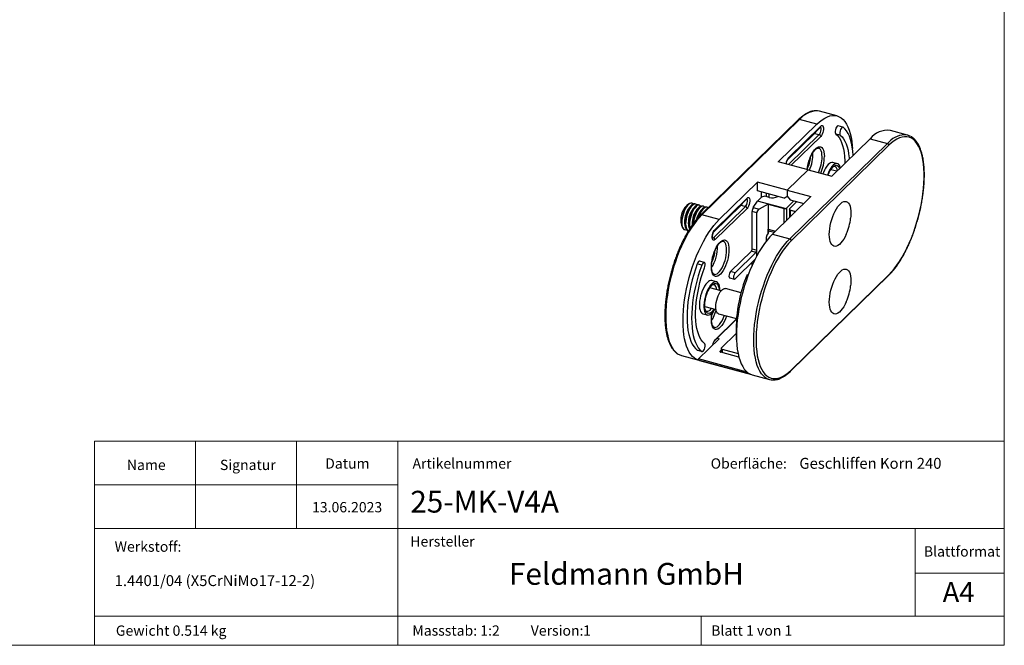
# Model space of a CAD drawing. Units: millimetres. Extents: x 10 to 584, y 10 to 410.
# Drawn here: x 297 to 584, y 10 to 192 of the extents above; entities that cross this region are included whole.
import ezdxf

# ---------------------------------------------------------------- set-up
doc = ezdxf.new("R2010")
doc.units = ezdxf.units.MM
doc.header["$LTSCALE"] = 2
doc.styles.add('SLDTEXTSTYLE0', font='TXT', dxfattribs={"width": 0.75})
doc.styles.add('SLDTEXTSTYLE1', font='TXT', dxfattribs={"width": 0.692308})

msp = doc.modelspace()

# ---------------------------------------------------------------- linework, layer by layer
at = {"color": 7, "linetype": 'Continuous', "lineweight": 18}
for p, q in [((584, 410), (584, 10)), ((318.8, 69.5), (348.26, 69.5)), ((318.8, 69.5), (318.8, 56.75)), ((348.26, 69.5), (377.72, 69.5)), ((348.26, 44), (348.26, 69.5)), ((377.72, 69.5), (407.2, 69.5)), ((377.72, 69.5), (377.72, 44)), ((407.2, 69.5), (584, 69.5)), ((407.2, 69.5), (407.2, 10)), ((318.8, 56.75), (348.26, 56.75)), ((318.8, 44), (318.8, 56.75)), ((348.26, 56.75), (377.72, 56.75)), ((377.72, 56.75), (407.2, 56.75)), ((348.26, 44), (318.8, 44)), ((318.8, 44), (318.8, 18.5)), ((377.72, 44), (348.26, 44)), ((377.72, 44), (407.2, 44)), ((407.2, 44), (558, 44)), ((584, 44), (558, 44)), ((558, 30.99), (558, 44)), ((558, 18.5), (558, 30.99)), ((584, 30.99), (558, 30.99)), ((318.8, 18.5), (584, 18.5)), ((318.8, 10), (318.8, 18.5)), ((495.6, 10), (495.6, 18.5)), ((10, 10), (584, 10))]:
    msp.add_line(p, q, dxfattribs=at)
at = {"color": 7, "linetype": 'Continuous', "lineweight": 25}
for p, q in [((535.22, 164.28), (530.18, 165.65)), ((523.93, 163.16), (495.46, 135.37)), ((524.28, 163.23), (495.81, 135.44)), ((518.12, 150.93), (529.32, 161.86)), ((521.06, 151.93), (530.4, 161.04)), ((521.15, 152.17), (530.49, 161.28)), ((529.32, 161.86), (524.28, 163.23)), ((536.93, 161.01), (535.6, 161.37)), ((528.72, 159.19), (530.05, 158.83)), ((536.2, 158.63), (534.87, 158.99)), ((555.83, 158.68), (550.79, 160.05)), ((521.46, 128.47), (549.93, 156.26)), ((550.37, 155.71), (521.9, 127.92)), ((544.89, 157.63), (533.69, 146.69)), ((544.89, 157.63), (549.93, 156.26)), ((526.79, 148.57), (518.12, 150.93)), ((535.37, 150.36), (534.04, 150.72)), ((526.79, 148.57), (520.72, 142.65)), ((526.79, 148.57), (533.69, 146.69)), ((535.16, 148.14), (533.43, 148.61)), ((500.85, 134.07), (512.05, 145)), ((512.05, 142.43), (512.05, 145)), ((520.72, 142.65), (512.05, 145)), ((519.84, 140.32), (512.05, 142.43)), ((515.46, 140.55), (514.57, 140.79)), ((527.62, 140.77), (516.42, 129.84)), ((519.84, 140.32), (520.72, 140.93)), ((520.72, 142.65), (527.62, 140.77)), ((520.72, 142.65), (520.72, 140.93)), ((520.72, 140.93), (521.61, 139.84)), ((492.09, 138.66), (491.43, 138.19)), ((492.6, 138.03), (492.2, 137.58)), ((492.93, 138.84), (492.87, 138.86)), ((494.04, 138.54), (493.79, 138.61)), ((495.15, 138.24), (494.9, 138.31)), ((496.25, 137.94), (496, 138.01)), ((499.24, 128.77), (508.58, 137.88)), ((499.59, 130.98), (508.93, 140.09)), ((499.69, 131.22), (509.02, 140.33)), ((507.25, 138.24), (508.58, 137.88)), ((510.84, 137.55), (512.1, 139.48)), ((513.22, 140.57), (512.1, 139.48)), ((520.15, 137.29), (512.1, 139.48)), ((515.15, 138.56), (512.55, 137.09)), ((515.15, 138.56), (519.84, 137.29)), ((515.15, 138.56), (515.15, 131.3)), ((522.68, 139.54), (520.51, 137.42)), ((521.4, 137.18), (523.57, 139.3)), ((521.61, 139.84), (525.56, 138.76)), ((493.7, 137.73), (493.3, 137.28)), ((494.81, 137.43), (494.41, 136.98)), ((495.92, 137.13), (495.51, 136.68)), ((500.85, 134.07), (495.81, 135.44)), ((497.36, 137.64), (497.11, 137.71)), ((509.02, 137.33), (499.69, 128.22)), ((510.51, 125.5), (510.51, 136.41)), ((511.84, 136.05), (510.51, 136.41)), ((510.84, 137.55), (512.55, 137.09)), ((511.84, 125.14), (511.84, 136.05)), ((521.34, 137.06), (521.34, 134.64)), ((521.39, 136.95), (523.2, 136.46)), ((521.61, 136.81), (523.13, 136.39)), ((489.87, 132.45), (490.2, 131.71)), ((490.84, 132.59), (490.96, 131.99)), ((491.94, 132.29), (492.06, 131.69)), ((492.98, 132.76), (492.99, 132.41)), ((490.77, 131.14), (490.84, 131.12)), ((491.69, 130.89), (491.94, 130.82)), ((515.15, 130.12), (515.15, 131.3)), ((515.35, 130.8), (516.95, 130.36)), ((516.42, 129.84), (521.46, 128.47)), ((514.65, 127.84), (514.65, 129.01)), ((510.28, 124.84), (504.21, 118.92)), ((511.61, 124.48), (505.54, 118.56)), ((511.61, 124.48), (510.28, 124.84)), ((510.51, 125.5), (511.84, 125.14)), ((511.84, 123.44), (511.84, 125.14)), ((495.83, 120.8), (494.51, 121.16)), ((496.56, 121.61), (495.23, 121.97)), ((505.54, 116.85), (511.37, 122.54)), ((510.51, 120.74), (510.51, 121.7)), ((505.54, 118.56), (504.21, 118.92)), ((521.81, 89.97), (550.28, 117.76)), ((521.9, 90.21), (550.37, 117.99)), ((500.08, 115.92), (498.76, 116.28)), ((503.95, 117.1), (505.28, 116.74)), ((501.43, 113.28), (498.15, 114.17)), ((507.29, 112.72), (502.69, 113.97)), ((496.13, 106.64), (497.46, 106.27)), ((496.68, 108.77), (499.97, 107.87)), ((500.69, 106.64), (505.93, 105.22)), ((499.59, 98.84), (505.91, 105)), ((505.77, 100.8), (501.52, 96.65)), ((494.87, 93.49), (500.84, 99.33)), ((499.07, 97.91), (499.32, 97.84)), ((494.51, 96.02), (494.58, 95.99)), ((495.83, 95.66), (494.51, 96.02)), ((494.58, 95.99), (495.9, 95.63)), ((501.18, 95.74), (501.46, 96.01)), ((506.65, 93.96), (501.39, 95.39)), ((501.46, 96.53), (501.46, 95.37)), ((501.73, 96.3), (506.39, 95.03)), ((489.91, 94.44), (494.95, 93.07)), ((509.93, 89.02), (494.81, 93.13)), ((495.17, 93.01), (494.81, 93.13)), ((495.17, 93.01), (510.3, 88.9)), ((510.41, 88.87), (509.93, 89.02)), ((510.52, 88.84), (515.56, 87.47))]:
    msp.add_line(p, q, dxfattribs=at)
at = {"color": 8, "linetype": 'Continuous', "lineweight": 25}
for p, q in [((528.72, 159.19), (520.71, 151.38)), ((521.11, 150.11), (530.05, 158.83)), ((530.49, 158.28), (521.9, 149.9)), ((513.22, 140.57), (513.22, 142.12)), ((514.57, 141.75), (514.57, 140.79)), ((515.46, 140.55), (515.46, 141.51)), ((507.25, 138.24), (499.25, 130.42)), ((519.84, 133.18), (519.84, 137.29)), ((520.51, 137.42), (520.51, 133.84)), ((521.61, 136.81), (521.61, 134.9)), ((515.15, 131.3), (517.32, 130.72)), ((498.94, 128.85), (499.24, 128.77)), ((508.75, 117.29), (509.09, 117.2)), ((499.69, 99.07), (505.92, 105.16)), ((500.26, 99.48), (500.84, 99.33)), ((501.18, 95.5), (501.18, 95.74)), ((501.73, 96.3), (501.73, 95.3)), ((509.02, 89.65), (494.87, 93.49))]:
    msp.add_line(p, q, dxfattribs=at)
at = {"color": 7, "linetype": 'Continuous', "lineweight": 25, "flags": 128}
for points in [[(530.18, 165.65), (529.53, 165.77), (529.16, 165.78)], [(529.32, 161.86), (530.11, 162.57), (530.89, 163.17), (531.66, 163.65), (532.42, 164.02), (533.16, 164.27), (533.88, 164.39), (534.57, 164.4), (535.24, 164.28), (535.87, 164.04), (536.46, 163.68), (537.02, 163.2), (537.53, 162.61), (538, 161.9), (538.42, 161.09), (538.78, 160.17), (539.1, 159.16), (539.36, 158.05), (539.56, 156.85), (539.7, 155.58), (539.76, 154.79)], [(530.49, 161.28), (530.72, 161.45), (530.93, 161.47), (531.11, 161.37), (531.23, 161.13), (531.3, 160.78), (531.3, 160.36), (531.23, 159.88), (531.11, 159.4), (530.93, 158.95), (530.72, 158.57), (530.49, 158.28)], [(535.6, 161.37), (535.5, 161.37), (535.3, 161.26), (535.1, 161.02), (534.92, 160.67), (534.78, 160.27), (534.7, 159.85), (534.69, 159.47), (534.75, 159.17), (534.87, 158.99)], [(536.99, 160.98), (536.82, 161.01), (536.63, 160.9), (536.43, 160.66), (536.24, 160.31), (536.11, 159.91), (536.03, 159.49), (536.02, 159.1), (536.08, 158.81), (536.2, 158.63)], [(539.95, 152.8), (539.86, 154.01), (539.7, 155.24), (539.48, 156.38), (539.2, 157.42), (538.87, 158.36), (538.47, 159.19), (538.03, 159.91), (537.54, 160.5), (536.99, 160.98)], [(534.87, 158.99), (535.37, 158.55), (535.82, 157.99), (536.23, 157.32), (536.58, 156.54), (536.88, 155.65), (537.12, 154.66), (537.3, 153.58), (537.42, 152.42), (537.48, 151.18), (537.49, 150.41)], [(536.2, 158.63), (536.7, 158.19), (537.15, 157.63), (537.55, 156.96), (537.91, 156.18), (538.2, 155.29), (538.44, 154.3), (538.62, 153.22), (538.75, 152.06), (538.77, 151.66)], [(550.37, 117.99), (551.16, 118.82), (551.94, 119.74), (552.71, 120.77), (553.47, 121.9), (554.21, 123.11), (554.93, 124.4), (555.62, 125.76), (556.28, 127.19), (556.9, 128.68), (557.49, 130.21), (558.04, 131.79), (558.54, 133.39), (558.99, 135.01), (559.39, 136.65), (559.74, 138.28), (560.03, 139.91), (560.27, 141.52), (560.45, 143.1), (560.57, 144.64), (560.63, 146.14), (560.63, 147.59), (560.57, 148.97), (560.45, 150.28), (560.27, 151.51), (560.03, 152.66), (559.74, 153.71), (559.39, 154.66), (558.99, 155.51), (558.54, 156.25), (558.04, 156.88), (557.49, 157.39), (556.9, 157.77), (556.28, 158.04), (555.62, 158.18), (554.93, 158.2), (554.21, 158.09), (553.47, 157.85), (552.71, 157.5), (551.94, 157.02), (551.16, 156.42), (550.37, 155.71)], [(534.04, 150.72), (533.73, 150.74), (533.38, 150.65), (533.01, 150.43), (532.63, 150.09), (532.26, 149.64), (531.9, 149.1), (531.56, 148.47), (531.25, 147.78), (531.11, 147.4)], [(536.24, 149.18), (536.2, 149.31), (536.03, 149.75), (535.8, 150.08), (535.53, 150.3), (535.22, 150.39), (534.88, 150.35), (534.52, 150.19), (534.15, 149.91), (533.77, 149.52), (533.41, 149.02), (533.05, 148.43), (532.73, 147.77), (532.44, 147.05), (532.43, 147.04)], [(532.63, 146.98), (532.67, 147.08), (532.95, 147.75), (533.27, 148.35), (533.61, 148.87), (533.97, 149.3), (534.32, 149.62), (534.67, 149.82), (535, 149.9), (535.3, 149.86), (535.57, 149.68), (535.79, 149.39), (535.97, 148.99), (535.99, 148.94)], [(535.4, 148.37), (535.29, 148.79), (535.12, 149.15), (534.9, 149.39), (534.64, 149.52), (534.35, 149.52), (534.11, 149.45)], [(492.87, 138.86), (492.63, 138.88), (492.32, 138.79), (491.99, 138.58), (491.65, 138.25), (491.32, 137.82), (491.01, 137.3), (490.72, 136.71), (490.47, 136.05), (490.26, 135.37), (490.1, 134.67), (490, 133.99), (489.95, 133.34), (489.97, 132.74), (490.04, 132.21), (490.17, 131.77), (490.36, 131.44), (490.59, 131.22), (490.77, 131.14)], [(493.32, 138.58), (493.18, 138.72), (492.91, 138.85), (492.62, 138.85), (492.3, 138.73), (491.97, 138.49), (491.64, 138.14), (491.31, 137.68), (491, 137.14), (490.72, 136.53), (490.48, 135.87), (490.28, 135.18), (490.14, 134.48), (490.05, 133.8), (490.02, 133.16)], [(493.79, 138.61), (493.77, 138.62), (493.47, 138.62), (493.16, 138.5), (492.82, 138.26), (492.49, 137.9), (492.16, 137.45), (491.86, 136.91), (491.58, 136.3), (491.34, 135.64), (491.14, 134.95), (490.99, 134.25), (490.9, 133.57), (490.87, 132.93)], [(494.43, 138.28), (494.28, 138.42), (494.02, 138.55), (493.73, 138.55), (493.41, 138.43), (493.08, 138.19), (492.74, 137.84), (492.41, 137.38), (492.11, 136.84), (491.83, 136.23), (491.59, 135.57), (491.39, 134.88), (491.24, 134.18), (491.15, 133.5), (491.12, 132.86)], [(494.9, 138.31), (494.87, 138.32), (494.58, 138.32), (494.26, 138.2), (493.93, 137.96), (493.6, 137.6), (493.27, 137.15), (492.96, 136.61), (492.68, 136), (492.44, 135.33), (492.24, 134.65), (492.1, 133.95), (492.01, 133.27), (491.98, 132.63)], [(495.53, 137.98), (495.39, 138.12), (495.13, 138.25), (494.83, 138.25), (494.51, 138.13), (494.18, 137.89), (493.85, 137.54), (493.52, 137.08), (493.21, 136.54), (492.93, 135.93), (492.69, 135.27), (492.49, 134.58), (492.35, 133.88), (492.26, 133.2), (492.23, 132.56)], [(496, 138.01), (495.98, 138.02), (495.69, 138.02), (495.37, 137.9), (495.04, 137.66), (494.7, 137.3), (494.38, 136.85), (494.07, 136.31), (493.79, 135.7), (493.55, 135.03), (493.35, 134.34), (493.2, 133.65), (493.12, 132.97), (493.09, 132.55)], [(496.64, 137.68), (496.49, 137.82), (496.23, 137.95), (495.94, 137.95), (495.62, 137.83), (495.29, 137.59), (494.95, 137.24), (494.63, 136.78), (494.32, 136.24), (494.04, 135.63), (493.8, 134.97), (493.6, 134.28), (493.45, 133.58), (493.37, 132.94)], [(509.02, 140.33), (509.25, 140.49), (509.46, 140.52), (509.64, 140.41), (509.76, 140.18), (509.83, 139.83), (509.83, 139.4), (509.76, 138.93), (509.64, 138.45), (509.46, 138), (509.25, 137.61), (509.02, 137.33)], [(532.99, 129.74), (533.02, 130.56), (533.1, 131.42), (533.25, 132.3), (533.44, 133.19), (533.69, 134.08), (533.99, 134.94), (534.32, 135.77), (534.69, 136.54), (535.08, 137.24), (535.5, 137.85), (535.92, 138.38), (536.35, 138.8), (536.78, 139.11), (537.19, 139.3), (537.59, 139.37), (537.95, 139.31), (538.29, 139.14), (538.58, 138.85), (538.83, 138.45), (539.03, 137.94), (539.17, 137.34), (539.26, 136.65), (539.29, 135.89), (539.26, 135.07), (539.2, 134.49)], [(497.11, 137.71), (497.09, 137.72), (496.79, 137.72), (496.47, 137.6), (496.14, 137.36), (495.81, 137), (495.48, 136.55), (495.17, 136.01), (494.89, 135.39), (494.65, 134.73), (494.55, 134.4)], [(497.63, 137.49), (497.6, 137.52), (497.34, 137.65), (497.04, 137.65), (496.72, 137.53), (496.39, 137.29), (496.06, 136.94), (495.73, 136.48), (495.42, 135.94), (495.14, 135.33), (494.99, 134.93)], [(490.02, 133.16), (490.05, 132.58), (490.14, 132.07), (490.28, 131.66), (490.48, 131.36), (490.72, 131.17), (491, 131.1), (491.31, 131.16)], [(495.06, 93.05), (494.94, 93.08), (494.31, 93.32), (493.71, 93.68), (493.16, 94.15), (492.64, 94.75), (492.18, 95.45), (491.76, 96.27), (491.39, 97.18), (491.08, 98.2), (490.82, 99.31), (490.62, 100.5), (490.47, 101.78), (490.38, 103.12), (490.35, 104.54), (490.38, 106.01), (490.47, 107.53), (490.62, 109.08), (490.82, 110.68), (491.08, 112.29), (491.39, 113.92), (491.76, 115.55), (492.18, 117.18), (492.64, 118.8), (493.16, 120.39), (493.71, 121.95), (494.31, 123.47), (494.94, 124.95), (495.6, 126.36), (496.3, 127.71), (497.02, 128.99), (497.76, 130.19), (498.52, 131.31), (499.29, 132.33), (500.07, 133.25), (500.85, 134.07)], [(490.77, 133.36), (490.8, 132.84), (490.84, 132.59)], [(490.87, 132.93), (490.9, 132.35), (490.99, 131.84), (491.14, 131.43), (491.34, 131.12), (491.58, 130.93), (491.69, 130.89)], [(491.12, 132.86), (491.15, 132.28), (491.24, 131.77), (491.39, 131.36), (491.59, 131.06), (491.83, 130.87), (491.94, 130.82)], [(491.87, 133.06), (491.9, 132.54), (491.94, 132.29)], [(499.69, 128.22), (499.46, 128.05), (499.24, 128.03), (499.07, 128.13), (498.94, 128.37), (498.88, 128.72), (498.88, 129.14), (498.94, 129.62), (499.07, 130.1), (499.24, 130.55), (499.46, 130.93), (499.69, 131.22)], [(516.42, 129.84), (515.63, 129.02), (514.85, 128.1), (514.08, 127.08), (513.32, 125.96), (512.58, 124.76), (511.86, 123.48), (511.17, 122.13), (510.5, 120.72), (509.87, 119.24), (509.28, 117.72), (508.72, 116.16), (508.21, 114.57), (507.74, 112.95), (507.32, 111.32), (506.96, 109.69), (506.64, 108.06), (506.38, 106.45), (506.18, 104.85), (506.04, 103.29), (505.95, 101.78), (505.92, 100.31), (505.95, 98.89), (506.04, 97.55), (506.18, 96.27), (506.38, 95.08), (506.64, 93.97), (506.96, 92.95), (507.32, 92.04), (507.74, 91.22), (508.21, 90.52), (508.72, 89.92), (509.28, 89.45), (509.87, 89.09), (510.5, 88.85), (510.52, 88.84)], [(537.93, 129.82), (537.59, 129.09), (537.19, 128.39), (536.78, 127.78), (536.35, 127.25), (535.92, 126.83), (535.5, 126.52), (535.08, 126.33), (534.69, 126.26), (534.32, 126.31), (533.99, 126.49), (533.69, 126.78), (533.44, 127.18), (533.25, 127.69), (533.1, 128.29), (533.02, 128.98), (532.99, 129.74)], [(503.75, 125.32), (503.72, 124.57), (503.63, 123.78), (503.48, 122.97), (503.28, 122.16), (503.03, 121.35), (502.74, 120.59), (502.41, 119.87), (502.05, 119.23), (501.67, 118.67), (501.28, 118.2), (500.89, 117.85), (500.5, 117.61), (500.13, 117.49), (499.78, 117.5), (499.47, 117.63), (499.2, 117.89), (498.97, 118.26), (498.8, 118.73), (498.68, 119.3), (498.62, 119.96), (498.62, 120.68), (498.68, 121.45), (498.8, 122.26), (498.97, 123.07), (499.2, 123.89), (499.47, 124.67), (499.78, 125.41), (500.13, 126.1), (500.5, 126.7), (500.89, 127.21), (501.28, 127.63), (501.67, 127.92), (502.05, 128.1), (502.41, 128.16), (502.74, 128.09), (503.03, 127.89), (503.28, 127.58), (503.48, 127.16), (503.63, 126.63), (503.72, 126.01), (503.75, 125.32)], [(521.9, 127.92), (521.12, 127.1), (520.33, 126.17), (519.56, 125.14), (518.8, 124.02), (518.06, 122.81), (517.35, 121.52), (516.66, 120.15), (516, 118.72), (515.37, 117.24), (514.78, 115.7), (514.24, 114.13), (513.74, 112.53), (513.28, 110.9), (512.88, 109.27), (512.53, 107.63), (512.24, 106.01), (512, 104.4), (511.82, 102.82), (511.7, 101.27), (511.64, 99.77), (511.64, 98.33), (511.7, 96.95), (511.82, 95.64), (512, 94.4), (512.24, 93.26), (512.53, 92.21), (512.88, 91.25), (513.28, 90.4), (513.74, 89.66), (514.24, 89.04), (514.78, 88.53), (515.37, 88.14), (516, 87.87), (516.66, 87.73), (517.35, 87.72), (518.06, 87.83), (518.8, 88.06), (519.56, 88.42), (520.33, 88.9), (521.12, 89.5), (521.9, 90.21)], [(494.51, 121.16), (493.97, 119.63), (493.47, 118.07), (493.03, 116.49), (492.63, 114.89), (492.3, 113.29), (492.02, 111.71), (491.8, 110.14), (491.65, 108.61), (491.55, 107.12), (491.52, 105.68), (491.55, 104.3), (491.65, 102.99), (491.8, 101.76), (492.02, 100.62), (492.3, 99.58), (492.63, 98.64), (493.03, 97.81), (493.47, 97.09), (493.97, 96.49), (494.51, 96.02)], [(495.83, 120.8), (495.29, 119.27), (494.8, 117.71), (494.35, 116.13), (493.96, 114.53), (493.63, 112.93), (493.35, 111.35), (493.13, 109.78), (492.97, 108.25), (492.88, 106.76), (492.85, 105.31), (492.88, 103.94), (492.97, 102.63), (493.13, 101.4), (493.35, 100.26), (493.63, 99.22), (493.96, 98.28), (494.35, 97.44), (494.8, 96.73), (495.29, 96.13), (495.83, 95.66)], [(495.23, 121.97), (495.08, 121.96), (494.87, 121.81), (494.68, 121.53), (494.51, 121.16)], [(496.63, 120.01), (496.75, 120.42), (496.81, 120.84), (496.8, 121.2), (496.72, 121.46), (496.58, 121.6), (496.4, 121.6), (496.2, 121.45), (496, 121.17), (495.83, 120.8)], [(496.63, 98), (496.13, 98.44), (495.68, 99), (495.27, 99.68), (494.92, 100.46), (494.63, 101.35), (494.39, 102.34), (494.2, 103.42), (494.08, 104.58), (494.02, 105.81), (494.02, 107.11), (494.08, 108.46), (494.2, 109.86), (494.39, 111.3), (494.63, 112.75), (494.92, 114.22), (495.27, 115.69), (495.68, 117.16), (496.13, 118.6), (496.63, 120.01)], [(504.21, 118.92), (504.03, 118.68), (503.88, 118.35), (503.78, 117.97), (503.75, 117.61), (503.78, 117.32), (503.88, 117.14), (503.95, 117.1)], [(505.54, 118.56), (505.36, 118.32), (505.21, 117.99), (505.11, 117.61), (505.07, 117.25), (505.11, 116.96), (505.21, 116.78), (505.36, 116.74), (505.54, 116.85)], [(508.75, 117.29), (508.92, 117.66), (509.11, 117.94), (509.32, 118.09), (509.42, 118.11)], [(532.99, 110.03), (533.02, 110.84), (533.1, 111.7), (533.25, 112.59), (533.44, 113.48), (533.69, 114.37), (533.99, 115.23), (534.32, 116.05), (534.69, 116.82), (535.08, 117.52), (535.5, 118.14), (535.92, 118.66), (536.35, 119.08), (536.78, 119.39), (537.19, 119.58), (537.59, 119.65), (537.95, 119.6), (538.29, 119.43), (538.58, 119.14), (538.83, 118.73), (539.03, 118.23), (539.17, 117.62), (539.26, 116.93), (539.29, 116.17), (539.26, 115.36), (539.2, 114.77)], [(498.76, 116.28), (498.45, 116.31), (498.1, 116.21), (497.73, 115.99), (497.35, 115.65), (496.98, 115.2), (496.62, 114.66), (496.28, 114.03), (495.97, 113.34), (495.7, 112.6), (495.47, 111.83), (495.3, 111.04), (495.18, 110.27), (495.12, 109.53), (495.12, 108.84), (495.18, 108.22), (495.3, 107.68), (495.47, 107.24), (495.7, 106.91), (495.97, 106.7), (496.13, 106.64)], [(501.11, 113.38), (501.08, 114.03), (500.99, 114.62), (500.84, 115.11), (500.64, 115.49), (500.39, 115.77), (500.1, 115.92), (499.77, 115.95), (499.42, 115.85), (499.05, 115.63), (498.68, 115.29), (498.31, 114.84), (497.95, 114.3), (497.61, 113.67), (497.3, 112.98), (497.03, 112.24), (496.8, 111.47), (496.63, 110.68), (496.51, 109.91), (496.45, 109.17), (496.45, 108.48), (496.51, 107.86), (496.63, 107.32), (496.8, 106.88), (497.03, 106.55), (497.3, 106.34), (497.61, 106.25), (497.95, 106.28), (498.31, 106.44), (498.68, 106.73), (499.05, 107.12), (499.42, 107.62), (499.64, 107.96)], [(499.4, 108.03), (499.22, 107.76), (498.86, 107.33), (498.51, 107.01), (498.16, 106.81), (497.83, 106.73), (497.52, 106.78), (497.26, 106.95), (497.03, 107.24), (496.86, 107.64), (496.74, 108.14), (496.68, 108.73), (496.68, 109.38), (496.74, 110.09), (496.86, 110.82), (497.03, 111.56), (497.26, 112.29), (497.52, 112.98), (497.83, 113.62), (498.16, 114.19), (498.51, 114.67), (498.86, 115.04), (499.22, 115.3), (499.56, 115.44), (499.87, 115.46), (500.16, 115.35), (500.41, 115.12), (500.61, 114.77), (500.75, 114.32), (500.84, 113.77), (500.87, 113.43)], [(500.17, 113.62), (500.17, 113.62), (500.08, 114.13), (499.93, 114.54), (499.74, 114.85), (499.49, 115.04), (499.22, 115.1), (498.91, 115.04), (498.83, 115.01)], [(499.92, 108.58), (499.95, 109.2), (500.04, 109.87), (500.18, 110.55), (500.38, 111.22), (500.62, 111.86), (500.9, 112.45), (501.21, 112.97), (501.53, 113.39), (501.85, 113.71), (502.18, 113.91), (502.48, 113.99), (502.69, 113.97)], [(537.93, 110.1), (537.59, 109.38), (537.19, 108.68), (536.78, 108.06), (536.35, 107.54), (535.92, 107.12), (535.5, 106.81), (535.08, 106.62), (534.69, 106.55), (534.32, 106.6), (533.99, 106.77), (533.69, 107.06), (533.44, 107.47), (533.25, 107.97), (533.1, 108.58), (533.02, 109.27), (532.99, 110.03)], [(496.84, 107.7), (497.04, 107.48), (497.3, 107.35), (497.6, 107.35), (497.92, 107.47), (498.25, 107.71), (498.58, 108.07), (498.7, 108.22)], [(500.69, 106.64), (500.62, 106.66), (500.38, 106.83), (500.18, 107.12), (500.04, 107.52), (499.95, 108.01), (499.92, 108.58)], [(495.83, 95.66), (496, 95.62), (496.2, 95.73), (496.4, 95.98), (496.58, 96.32), (496.72, 96.73), (496.8, 97.15), (496.81, 97.53), (496.75, 97.83), (496.63, 98)], [(501.18, 95.74), (501.14, 95.69), (501.12, 95.64), (501.13, 95.59), (501.14, 95.54), (501.18, 95.5), (501.24, 95.45), (501.31, 95.42), (501.39, 95.39)], [(501.52, 96.65), (501.48, 96.6), (501.46, 96.55), (501.46, 96.5), (501.48, 96.45), (501.52, 96.41), (501.58, 96.37), (501.65, 96.33), (501.73, 96.3)], [(494.81, 93.13), (494.79, 93.15), (494.78, 93.19), (494.77, 93.23), (494.78, 93.29), (494.79, 93.35), (494.81, 93.41), (494.84, 93.46), (494.87, 93.49)], [(509.93, 89.02), (509.91, 89.04), (509.9, 89.07)]]:
    msp.add_lwpolyline(points, dxfattribs=at)
at = {"color": 8, "linetype": 'Continuous', "lineweight": 25, "flags": 128}
for points in [[(530.05, 158.83), (530.25, 159.09), (530.42, 159.45), (530.55, 159.86), (530.62, 160.28), (530.62, 160.65), (530.55, 160.93), (530.44, 161.08)], [(528.57, 159.26), (528.63, 159.22), (528.72, 159.19)], [(529.07, 159.75), (528.92, 159.45), (528.72, 159.19)], [(526.5, 148.65), (526.61, 149.41), (526.79, 150.22), (527.01, 151.03), (527.29, 151.82), (527.6, 152.56), (527.94, 153.24), (528.31, 153.85), (528.7, 154.36), (529.09, 154.77), (529.48, 155.07), (529.86, 155.25), (530.22, 155.31), (530.55, 155.24), (530.84, 155.04), (531.09, 154.73), (531.3, 154.3), (531.44, 153.78), (531.53, 153.16), (531.56, 152.47)], [(530.89, 152.36), (530.86, 153.02), (530.77, 153.6), (530.62, 154.1), (530.42, 154.48), (530.17, 154.76), (529.88, 154.91), (529.87, 154.91)], [(507.1, 138.31), (507.17, 138.27), (507.25, 138.24)], [(507.6, 138.8), (507.45, 138.5), (507.25, 138.24)], [(508.58, 137.88), (508.78, 138.14), (508.95, 138.49), (509.08, 138.91), (509.15, 139.32), (509.15, 139.7), (509.08, 139.98), (508.97, 140.13)], [(495.81, 135.44), (495.03, 134.62), (494.25, 133.7), (493.48, 132.68), (492.72, 131.56), (491.98, 130.36), (491.26, 129.08), (490.56, 127.73), (489.9, 126.32), (489.26, 124.84), (488.67, 123.32), (488.11, 121.76), (487.6, 120.17), (487.14, 118.55), (486.72, 116.92), (486.35, 115.29), (486.04, 113.66), (485.78, 112.05), (485.57, 110.45), (485.43, 108.9), (485.34, 107.38), (485.31, 105.91), (485.34, 104.49), (485.43, 103.15), (485.57, 101.87), (485.78, 100.68), (486.04, 99.57), (486.35, 98.55), (486.72, 97.64), (487.14, 96.82), (487.6, 96.12), (488.11, 95.52), (488.67, 95.05), (488.98, 94.84)], [(498.91, 128.63), (499.04, 128.64), (499.24, 128.77)], [(503.07, 125.22), (503.04, 125.87), (502.95, 126.46), (502.8, 126.95), (502.6, 127.33), (502.35, 127.61), (502.06, 127.76), (502.06, 127.76)], [(514.62, 87.88), (514.32, 88.08), (513.76, 88.55), (513.25, 89.15), (512.78, 89.85), (512.37, 90.67), (512, 91.58), (511.69, 92.6), (511.43, 93.71), (511.22, 94.9), (511.08, 96.18), (510.99, 97.52), (510.96, 98.94), (510.99, 100.41), (511.08, 101.92), (511.22, 103.48), (511.43, 105.08), (511.69, 106.69), (512, 108.32), (512.37, 109.95), (512.78, 111.58), (513.25, 113.2), (513.76, 114.79), (514.32, 116.35), (514.91, 117.87), (515.54, 119.35), (516.21, 120.76), (516.9, 122.11), (517.62, 123.39), (518.36, 124.59), (519.12, 125.71), (519.89, 126.73), (520.68, 127.65), (521.46, 128.47)], [(499.42, 118.12), (499.57, 118.09), (499.91, 118.12), (500.27, 118.28), (500.64, 118.56), (501.02, 118.96), (501.39, 119.46), (501.74, 120.04), (502.06, 120.71), (502.35, 121.43), (502.6, 122.18), (502.8, 122.96), (502.95, 123.74), (503.04, 124.5), (503.07, 125.22)], [(503.05, 106), (503.03, 105.93), (502.74, 105.16), (502.41, 104.44), (502.05, 103.8), (501.67, 103.24), (501.28, 102.77), (500.89, 102.42), (500.5, 102.18), (500.13, 102.06), (499.78, 102.07), (499.47, 102.2), (499.2, 102.46), (498.97, 102.83), (498.8, 103.3), (498.68, 103.88), (498.62, 104.53), (498.62, 105.25), (498.68, 106.02), (498.8, 106.83), (498.8, 106.84)], [(498.76, 106.18), (499.03, 106.81), (499.21, 107.32)], [(499.42, 102.69), (499.57, 102.66), (499.91, 102.69), (500.27, 102.85), (500.64, 103.14), (501.02, 103.53), (501.39, 104.03), (501.74, 104.61), (502.06, 105.28), (502.35, 106), (502.42, 106.17)]]:
    msp.add_lwpolyline(points, dxfattribs=at)
at = {"color": 8, "linetype": 'Continuous', "lineweight": 25}
for centre, radius, start, end in [((530.08, 158.09), 7.75, 96.7639, 138.4447), ((524.17, 162.89), 0.358, 71.5838, 131.3262), ((530.17, 161.27), 0.323, 315.3545, 1.9113), ((555.45, 151.63), 7.2, 94.9854, 140.0799), ((523.76, 149.97), 3.41, 139.8713, 174.271), ((520.83, 152.16), 0.323, 315.7796, 1.899), ((516.89, 153.26), 10.68, 335.242, 354.5601), ((517.11, 153.18), 11.12, 334.9113, 1.9831), ((519.36, 152.57), 11.53, 335.2403, 358.9733), ((518.74, 152.73), 12.82, 336.245, 358.8411), ((508.7, 140.32), 0.323, 315.3545, 1.9113), ((495.7, 135.1), 0.358, 71.5849, 131.3014), ((499.36, 131.21), 0.323, 315.7796, 1.899), ((489.58, 125.97), 10.83, 327.1631, 2.3638), ((489.01, 126.13), 10.75, 335.1503, 354.4556), ((550.05, 117.98), 0.323, 315.3545, 1.9113), ((490.19, 110.21), 10.13, 326.8861, 345.4687), ((502.17, 96.95), 3.27, 139.45, 170.773), ((499.36, 99.06), 0.323, 315.7796, 1.899), ((521.58, 90.2), 0.323, 315.3283, 1.912)]:
    msp.add_arc(centre, radius, start, end, dxfattribs=at)
at = {"color": 7, "linetype": 'Continuous', "lineweight": 25}
for centre, radius, start, end in [((529.88, 158.25), 0.607, 3.3916, 74.3338), ((550, 153.59), 6.51, 83.0293, 141.67), ((554.86, 155.13), 3.68, 58.7899, 90.5794), ((549.76, 155.67), 0.607, 3.3916, 74.3338), ((514.11, 139.31), 1.54, 72.696, 125.3989), ((516.38, 143.68), 3.27, 253.5715, 299.1), ((495.65, 133.96), 5.97, 134.897, 194.694), ((508.41, 137.29), 0.607, 3.3916, 74.3338), ((497.7, 133.37), 6.93, 142.585, 180.0627), ((498.81, 133.07), 6.93, 142.585, 180.0627), ((499.91, 132.77), 6.93, 142.585, 180.0627), ((500.39, 132.81), 6.22, 141.5706, 167.5185), ((512.77, 136.38), 2.25, 148.5275, 179.1597), ((520.13, 137.9), 0.605, 271.5879, 308.9136), ((521.49, 137.06), 0.154, 129.2859, 225.843), ((495.72, 132.5), 3.74, 178.0356, 199.9776), ((496.39, 132.47), 4.17, 178.6939, 193.9797), ((523.37, 136.29), 15.94, 336.0659, 353.5251), ((515.65, 131.21), 0.511, 169.3516, 234.3744), ((517.49, 129.28), 2.49, 143.5847, 160.3038), ((499.08, 128.18), 0.607, 3.3916, 74.3338), ((521.3, 127.89), 0.607, 3.3916, 74.3338), ((509.49, 125.49), 1.02, 320.5129, 0.3434), ((510.82, 125.13), 1.02, 320.5129, 0.3434), ((547.58, 101.94), 41.76, 158.425, 184.9523), ((523.37, 116.57), 15.94, 336.0659, 353.5251), ((490.88, 98.01), 3.69, 239.0266, 254.7216), ((516.52, 91.02), 3.68, 238.7899, 270.5794)]:
    msp.add_arc(centre, radius, start, end, dxfattribs=at)
for centre, major_axis, ratio, start_param, end_param in [((512.84, 136.36), (0.888, 0.673), 0.692692, 1.381768, 2.658302), ((520.07, 137.65), (0.491, 0.129), 0.721841, 4.039786, 4.683287), ((521.84, 137.17), (0.491, 0.129), 0.721841, 3.396285, 4.039786), ((516.15, 129.47), (1.33, 1.01), 0.692692, 1.817234, 2.658302)]:
    msp.add_ellipse(centre, major_axis=major_axis, ratio=ratio, start_param=start_param, end_param=end_param, dxfattribs=at)
for points, knots in [([(529.05, 165.79), (529, 165.79), (528.73, 165.8), (528.21, 165.72), (527.49, 165.54), (526.75, 165.23), (526, 164.82), (525.24, 164.3), (524.55, 163.74), (524.11, 163.33), (523.93, 163.16)], [0, 0, 0, 0, 0.027321, 0.167416, 0.309374, 0.453504, 0.599498, 0.746735, 0.894607, 1, 1, 1, 1]), ([(530.4, 161.04), (530.42, 161.06), (530.46, 161.1), (530.46, 161.1), (530.47, 161.1)], [0, 0, 0, 0, 0.448851, 1, 1, 1, 1]), ([(550.28, 117.76), (550.41, 117.89), (550.8, 118.27), (551.43, 118.98), (552.18, 119.91), (552.91, 120.93), (553.63, 122.02), (554.33, 123.19), (555.01, 124.43), (555.66, 125.72), (556.29, 127.08), (556.88, 128.48), (557.44, 129.92), (557.96, 131.4), (558.44, 132.9), (558.88, 134.43), (559.28, 135.97), (559.63, 137.51), (559.94, 139.05), (560.19, 140.58), (560.4, 142.09), (560.55, 143.57), (560.65, 145.03), (560.7, 146.44), (560.7, 147.81), (560.64, 149.12), (560.52, 150.37), (560.36, 151.56), (560.14, 152.68), (559.87, 153.72), (559.54, 154.68), (559.17, 155.55), (558.74, 156.33), (558.26, 157.02), (557.73, 157.59), (557.27, 158), (556.96, 158.17), (556.87, 158.22)], [0, 0, 0, 0, 0.0155041, 0.0451076, 0.074675, 0.1041997, 0.1336843, 0.1631333, 0.1925518, 0.2219451, 0.2513175, 0.2806734, 0.3100163, 0.3393495, 0.3686762, 0.397999, 0.4273206, 0.4566433, 0.4859691, 0.5153008, 0.5446412, 0.5739936, 0.6033613, 0.6327482, 0.6621589, 0.6915983, 0.7210719, 0.7505856, 0.780145, 0.8097538, 0.8394113, 0.869107, 0.8988005, 0.9284108, 0.9578189, 0.9868809, 1, 1, 1, 1]), ([(526.55, 148.63), (526.57, 148.84), (526.63, 149.27), (526.77, 149.97), (526.95, 150.71), (527.18, 151.43), (527.45, 152.13), (527.74, 152.77), (528.06, 153.35), (528.39, 153.85), (528.72, 154.26), (529.03, 154.58), (529.32, 154.79), (529.57, 154.9), (529.75, 154.94), (529.83, 154.92), (529.87, 154.91)], [0, 0, 0, 0, 0.0628051, 0.1371322, 0.2116393, 0.2862037, 0.360684, 0.4349496, 0.5088577, 0.5822307, 0.6548499, 0.7264795, 0.7969942, 0.8668028, 0.937228, 1, 1, 1, 1]), ([(520.42, 150.3), (520.42, 150.35), (520.44, 150.51), (520.51, 150.82), (520.62, 151.19), (520.77, 151.53), (520.93, 151.79), (521.02, 151.89), (521.06, 151.93)], [0, 0, 0, 0, 0.071897, 0.261533, 0.454007, 0.645586, 0.832322, 1, 1, 1, 1]), ([(508.93, 140.09), (508.95, 140.11), (508.99, 140.15), (509, 140.15), (509, 140.15)], [0, 0, 0, 0, 0.448851, 1, 1, 1, 1]), ([(495.46, 135.37), (495.33, 135.24), (494.94, 134.85), (494.31, 134.14), (493.56, 133.21), (492.83, 132.2), (492.11, 131.1), (491.41, 129.94), (490.73, 128.7), (490.08, 127.4), (489.45, 126.05), (488.86, 124.65), (488.3, 123.21), (487.78, 121.73), (487.3, 120.22), (486.86, 118.7), (486.46, 117.16), (486.11, 115.62), (485.8, 114.08), (485.55, 112.55), (485.34, 111.04), (485.19, 109.55), (485.09, 108.1), (485.04, 106.69), (485.05, 105.32), (485.1, 104.01), (485.22, 102.75), (485.38, 101.56), (485.6, 100.45), (485.87, 99.41), (486.2, 98.45), (486.58, 97.57), (487, 96.79), (487.48, 96.11), (488.01, 95.53), (488.48, 95.12), (488.79, 94.95), (488.88, 94.9)], [0, 0, 0, 0, 0.015493, 0.045076, 0.074622, 0.104126, 0.13359, 0.163018, 0.192416, 0.221788, 0.25114, 0.280475, 0.309797, 0.33911, 0.368416, 0.397718, 0.427019, 0.45632, 0.485626, 0.514937, 0.544256, 0.573588, 0.602935, 0.632301, 0.661691, 0.691109, 0.720562, 0.750055, 0.779593, 0.809181, 0.838818, 0.868493, 0.898165, 0.927755, 0.957142, 0.986183, 1, 1, 1, 1]), ([(499, 128.59), (499, 128.59), (499, 128.58), (498.96, 128.67), (498.93, 128.86), (498.92, 129.14), (498.96, 129.48), (499.04, 129.86), (499.16, 130.24), (499.3, 130.57), (499.46, 130.84), (499.55, 130.94), (499.59, 130.98)], [0, 0, 0, 0, 0.040143, 0.131228, 0.2264, 0.329788, 0.440063, 0.554473, 0.670595, 0.786177, 0.898838, 1, 1, 1, 1]), ([(499.43, 118.12), (499.41, 118.12), (499.35, 118.13), (499.25, 118.2), (499.09, 118.38), (498.94, 118.66), (498.81, 119.04), (498.72, 119.52), (498.67, 120.07), (498.67, 120.7), (498.71, 121.37), (498.81, 122.09), (498.95, 122.82), (499.14, 123.56), (499.37, 124.29), (499.63, 124.98), (499.93, 125.62), (500.25, 126.2), (500.57, 126.7), (500.9, 127.11), (501.22, 127.43), (501.51, 127.64), (501.75, 127.75), (501.93, 127.79), (502.01, 127.77), (502.05, 127.76)], [0, 0, 0, 0, 0.01414, 0.060633, 0.102782, 0.147773, 0.191693, 0.235779, 0.280452, 0.325698, 0.371389, 0.417392, 0.463598, 0.509915, 0.556268, 0.602569, 0.648736, 0.694681, 0.740293, 0.785437, 0.829966, 0.873801, 0.917198, 0.960978, 1, 1, 1, 1]), ([(499.43, 102.69), (499.41, 102.69), (499.35, 102.7), (499.25, 102.77), (499.09, 102.95), (498.94, 103.23), (498.81, 103.61), (498.72, 104.09), (498.67, 104.64), (498.67, 105.27), (498.71, 105.95), (498.78, 106.5), (498.85, 106.83), (498.86, 106.91)], [0, 0, 0, 0, 0.032662, 0.140055, 0.237414, 0.341336, 0.442787, 0.54462, 0.647808, 0.75232, 0.85786, 0.964123, 1, 1, 1, 1]), ([(499, 97.53), (499.02, 97.59), (499.05, 97.78), (499.16, 98.1), (499.3, 98.43), (499.46, 98.69), (499.55, 98.79), (499.59, 98.84)], [0, 0, 0, 0, 0.110109, 0.342051, 0.572913, 0.79794, 1, 1, 1, 1]), ([(516.67, 87.34), (516.72, 87.34), (517, 87.32), (517.53, 87.41), (518.25, 87.59), (518.99, 87.89), (519.74, 88.3), (520.5, 88.83), (521.19, 89.38), (521.63, 89.8), (521.81, 89.97)], [0, 0, 0, 0, 0.030638, 0.170255, 0.311729, 0.455368, 0.600863, 0.747599, 0.894966, 1, 1, 1, 1])]:
    msp.add_open_spline(points, degree=3, knots=knots, dxfattribs=at)

# ---------------------------------------------------------------- texts
at = {"color": 7, "linetype": 'Continuous', "lineweight": 0}
for s, insert, char_height, attachment_point, style in [('Name', (333.9, 64.08), 3, 2, 'SLDTEXTSTYLE0'), ('Signatur', (363.51, 64.08), 3, 2, 'SLDTEXTSTYLE0'), ('Datum', (392.51, 64.48), 3, 2, 'SLDTEXTSTYLE0'), ('Artikelnummer', (411.5, 64.49), 3, 1, 'SLDTEXTSTYLE0'), ('Oberfläche:', (498.41, 64.49), 3, 1, 'SLDTEXTSTYLE0'), ('Geschliffen Korn 240', (524.26, 64.62), 3.175, 1, 'SLDTEXTSTYLE0'), ('25-MK-V4A', (410.86, 55.02), 6.35, 1, 'SLDTEXTSTYLE0'), ('13.06.2023', (392.44, 51.75), 3, 2, 'SLDTEXTSTYLE0'), ('Werkstoff:', (324.68, 40.26), 3, 1, 'SLDTEXTSTYLE0'), ('Hersteller', (410.86, 41.77), 3, 1, 'SLDTEXTSTYLE0'), ('Blattformat', (560.55, 38.86), 3, 1, 'SLDTEXTSTYLE0'), ('Feldmann GmbH', (439.62, 33.99), 6.35, 1, 'SLDTEXTSTYLE0'), ('1.4401/04 (X5CrNiMo17-12-2)', (324.68, 30.44), 3.175, 1, 'SLDTEXTSTYLE0'), ('A4', (566.04, 28.43), 5.821, 1, 'SLDTEXTSTYLE0'), ('Gewicht 0.514 kg', (341.15, 15.78), 3, 2, 'SLDTEXTSTYLE0'), ('Massstab: 1:2', (411.45, 15.8), 3, 1, 'SLDTEXTSTYLE0'), ('Version:', (445.96, 15.8), 3, 1, 'SLDTEXTSTYLE0'), ('1', (461.22, 15.8), 3, 1, 'SLDTEXTSTYLE0'), ('Blatt 1 von 1', (498.56, 15.8), 3, 1, 'SLDTEXTSTYLE1')]:
    msp.add_mtext(s, dxfattribs=dict(at, insert=insert, char_height=char_height, attachment_point=attachment_point, style=style))

doc.saveas('drawing.dxf')
